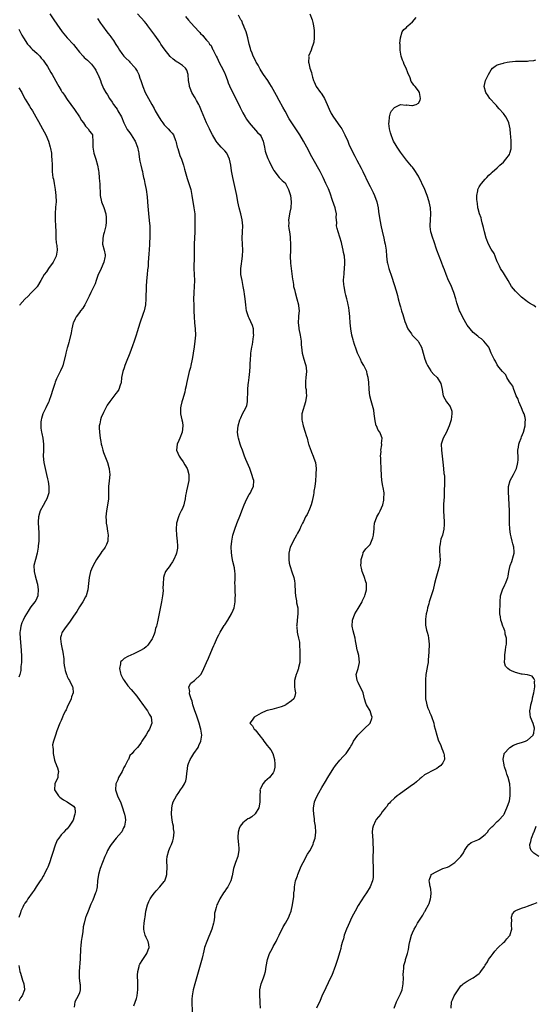
# Model space of a CAD drawing. Units: inches. Extents: x 2499000 to 2502000, y 1482000 to 1485000.
# Drawn here: x 2500519 to 2500690, y 1482432 to 1482757 of the extents above; entities that cross this region are included whole.
import ezdxf

# ---------------------------------------------------------------- set-up
doc = ezdxf.new("R2010")
doc.units = ezdxf.units.IN
doc.header["$MEASUREMENT"] = 0
doc.layers.add('LD24991482_10ft', color=110, linetype='Continuous')

msp = doc.modelspace()

# ---------------------------------------------------------------- linework, layer by layer
at = {"layer": 'LD24991482_10ft'}
for points, elevation in [([(2500529.23, 1482759), (2500530.55, 1482757), (2500531.51, 1482755.51), (2500533.29, 1482753), (2500534.97, 1482751), (2500537, 1482748.84), (2500537.85, 1482747.85), (2500539, 1482746.37), (2500540.2, 1482745), (2500540.58, 1482744.58), (2500541.65, 1482743.65), (2500543, 1482742.38), (2500544.02, 1482741), (2500544.37, 1482740.37), (2500545.1, 1482739), (2500545.19, 1482738.81), (2500545.93, 1482737), (2500546.18, 1482736.18), (2500547, 1482734.28), (2500547.72, 1482733), (2500548.23, 1482732.23), (2500548.9, 1482731), (2500549.78, 1482729.78), (2500550.24, 1482729), (2500551, 1482728.08), (2500551.46, 1482727.46), (2500551.74, 1482727), (2500552.85, 1482725), (2500553.65, 1482723), (2500554.7, 1482721), (2500554.82, 1482720.82), (2500555.68, 1482719.68), (2500556.14, 1482719), (2500557.24, 1482717.24), (2500557.36, 1482717), (2500558.17, 1482715), (2500558.53, 1482713.47), (2500558.63, 1482713), (2500558.64, 1482712.64), (2500558.89, 1482711), (2500558.89, 1482710.89), (2500559, 1482710.32), (2500559.27, 1482709), (2500559.6, 1482707.6), (2500559.78, 1482707), (2500559.96, 1482706.04), (2500560.2, 1482705), (2500560.36, 1482704.36), (2500560.63, 1482703), (2500561.07, 1482701), (2500561.36, 1482698.64), (2500561.44, 1482697), (2500561.54, 1482695.54), (2500561.68, 1482694.32), (2500561.92, 1482691.92), (2500562.15, 1482689.85), (2500562.21, 1482689), (2500562.21, 1482688.21), (2500562.3, 1482687), (2500562.3, 1482685.7), (2500562.16, 1482683), (2500562, 1482681), (2500561.94, 1482679.94), (2500561.78, 1482678.22), (2500561.74, 1482677), (2500561.65, 1482675.65), (2500561.53, 1482674.47), (2500561.36, 1482673), (2500561.16, 1482670.84), (2500561.05, 1482669), (2500560.91, 1482665), (2500560.79, 1482663), (2500560.4, 1482661), (2500560.08, 1482660.08), (2500558.95, 1482656.95), (2500558.02, 1482654.02), (2500557.75, 1482653), (2500557.13, 1482651), (2500556.58, 1482649.42), (2500555.64, 1482647), (2500555.47, 1482646.53), (2500554.64, 1482644.64), (2500553.98, 1482643), (2500553.76, 1482642.24), (2500553.31, 1482641), (2500552.94, 1482639), (2500552.77, 1482637.23), (2500552.7, 1482637), (2500552.46, 1482636.46), (2500551.97, 1482635), (2500551.57, 1482634.43), (2500551, 1482633.72), (2500550.72, 1482633.28), (2500549, 1482631.08), (2500548.15, 1482629.85), (2500547.77, 1482629), (2500547, 1482627.41), (2500546.2, 1482625.8), (2500545.94, 1482625), (2500545.72, 1482623.72), (2500545.55, 1482623), (2500545.55, 1482622.45), (2500545.61, 1482621), (2500545.88, 1482619), (2500546.08, 1482617.92), (2500546.21, 1482617), (2500546.35, 1482616.35), (2500546.72, 1482615), (2500547, 1482614.21), (2500548.24, 1482611), (2500548.73, 1482609.27), (2500548.79, 1482609), (2500548.78, 1482608.78), (2500549.03, 1482607), (2500548.86, 1482604.86), (2500548.63, 1482603), (2500548.57, 1482601.43), (2500548.6, 1482601), (2500548.59, 1482599), (2500548.43, 1482597.57), (2500547.9, 1482595), (2500547.74, 1482593), (2500547.78, 1482591.78), (2500547.86, 1482591), (2500548.04, 1482589.96), (2500548.26, 1482588.26), (2500548.48, 1482587), (2500548.38, 1482585.62), (2500548.35, 1482585), (2500547.89, 1482583.89), (2500547.48, 1482583), (2500547.27, 1482582.73), (2500547, 1482582.29), (2500546.45, 1482581.55), (2500546.09, 1482581), (2500544.69, 1482579), (2500544.06, 1482577.94), (2500543.54, 1482577), (2500543, 1482575.74), (2500542.71, 1482575), (2500542.2, 1482573), (2500541.99, 1482571), (2500541.82, 1482569), (2500541.21, 1482567), (2500541, 1482566.66), (2500540.17, 1482565), (2500539, 1482563.35), (2500538.14, 1482561.86), (2500537, 1482560.31), (2500536.19, 1482559), (2500535.75, 1482558.25), (2500535, 1482557.33), (2500534.08, 1482556.08), (2500533.32, 1482555), (2500533.22, 1482554.78), (2500533, 1482553.93), (2500532.77, 1482553.23), (2500532.72, 1482553), (2500532.78, 1482552.78), (2500533.02, 1482551), (2500533.36, 1482549.36), (2500533.42, 1482549), (2500533.6, 1482547.6), (2500533.72, 1482547), (2500533.84, 1482546.16), (2500533.91, 1482545), (2500534.01, 1482544.01), (2500534.18, 1482543), (2500534.34, 1482542.34), (2500534.74, 1482541), (2500534.81, 1482540.81), (2500535, 1482540.36), (2500535.44, 1482539.44), (2500535.72, 1482539), (2500536.75, 1482537), (2500536.79, 1482536.79), (2500536.89, 1482535), (2500536.37, 1482533.63), (2500536.23, 1482533), (2500535, 1482530.28), (2500534.59, 1482529.41), (2500534.38, 1482529), (2500533.8, 1482527.8), (2500533.43, 1482527), (2500533, 1482525.88), (2500532.51, 1482525), (2500531.58, 1482522.42), (2500531.13, 1482521), (2500531, 1482520.64), (2500530.47, 1482519), (2500530.16, 1482517.84), (2500530.22, 1482517), (2500530.36, 1482516.36), (2500530.33, 1482515), (2500530.65, 1482513.35), (2500530.78, 1482512.78), (2500531, 1482512.08), (2500531.3, 1482511.3), (2500531.47, 1482511), (2500531.79, 1482510.21), (2500532.13, 1482509), (2500531.91, 1482507.91), (2500531.83, 1482507), (2500530.92, 1482505), (2500530.81, 1482503), (2500531, 1482502.66), (2500532.07, 1482501), (2500532.53, 1482500.53), (2500533, 1482500.23), (2500533.7, 1482499.7), (2500534.95, 1482499), (2500537, 1482497.64), (2500537.49, 1482497), (2500537.63, 1482495.63), (2500537.53, 1482495), (2500537.4, 1482494.6), (2500536.99, 1482493), (2500535.65, 1482491), (2500535, 1482490.15), (2500534.37, 1482489.63), (2500533.86, 1482489), (2500533, 1482488.09), (2500532.18, 1482487), (2500531.64, 1482486.36), (2500531, 1482484.72), (2500530.07, 1482481.93), (2500529.79, 1482481), (2500529.1, 1482478.9), (2500528.54, 1482477.46), (2500528.34, 1482477), (2500527.62, 1482475.62), (2500527.32, 1482475), (2500527.21, 1482474.79), (2500527, 1482474.47), (2500526.47, 1482473.53), (2500526.09, 1482473), (2500524.74, 1482471), (2500524.08, 1482469.92), (2500523.36, 1482469), (2500521.99, 1482467), (2500521.61, 1482466.39), (2500521, 1482465.56), (2500520.8, 1482465.2), (2500520.66, 1482465), (2500520.31, 1482464.31), (2500519.68, 1482463), (2500519.54, 1482462.46), (2500519, 1482460.83)], 7780), ([(2500545, 1482757.43), (2500545.92, 1482755.92), (2500546.57, 1482755), (2500548.08, 1482753), (2500548.5, 1482752.5), (2500549, 1482751.81), (2500549.36, 1482751.36), (2500549.62, 1482751), (2500550.21, 1482750.21), (2500551, 1482748.85), (2500551.75, 1482747.75), (2500552.21, 1482747), (2500553, 1482745.89), (2500553.72, 1482745), (2500554.38, 1482744.38), (2500555.38, 1482743.38), (2500555.69, 1482743), (2500557.29, 1482741.29), (2500557.46, 1482741), (2500558.09, 1482740.09), (2500558.59, 1482739), (2500559, 1482737.74), (2500559.28, 1482737), (2500559.68, 1482735.68), (2500559.92, 1482735), (2500560.75, 1482733), (2500561.8, 1482731), (2500562.89, 1482729), (2500563.68, 1482727.68), (2500564.04, 1482727), (2500565, 1482725.36), (2500565.92, 1482723.92), (2500566.55, 1482723), (2500567, 1482722.38), (2500568.33, 1482721), (2500569, 1482720.28), (2500569.6, 1482719.6), (2500570.08, 1482719), (2500570.78, 1482717.22), (2500570.89, 1482717), (2500571, 1482716.53), (2500571.31, 1482715), (2500571.47, 1482714.53), (2500571.93, 1482713), (2500572.21, 1482712.21), (2500572.7, 1482711), (2500573.38, 1482709), (2500573.75, 1482707.75), (2500574.63, 1482704.63), (2500575.17, 1482703), (2500575.76, 1482701), (2500576.17, 1482699), (2500576.82, 1482695), (2500577.06, 1482693), (2500577.15, 1482691), (2500577.15, 1482689), (2500577.11, 1482687), (2500576.9, 1482683), (2500576.91, 1482681), (2500576.93, 1482679), (2500576.82, 1482675), (2500576.9, 1482673), (2500577, 1482671), (2500576.94, 1482669), (2500576.78, 1482667), (2500576.7, 1482664.7), (2500576.75, 1482663), (2500576.83, 1482661.17), (2500576.83, 1482660.83), (2500576.89, 1482659), (2500576.99, 1482656.99), (2500577.21, 1482655), (2500577.31, 1482653), (2500577.14, 1482651), (2500576.85, 1482649.15), (2500576.58, 1482647), (2500576.36, 1482645.64), (2500576.28, 1482645), (2500575.81, 1482643), (2500575.65, 1482642.35), (2500575.27, 1482641), (2500574.8, 1482639), (2500574.39, 1482637), (2500574.2, 1482636.2), (2500573.97, 1482635), (2500573.79, 1482634.21), (2500573, 1482631.58), (2500572.8, 1482631), (2500572.46, 1482629.54), (2500572.37, 1482629), (2500572.4, 1482628.4), (2500572.41, 1482627), (2500572.85, 1482625), (2500573, 1482624.23), (2500573.17, 1482623), (2500572.96, 1482621), (2500572.13, 1482619), (2500571.82, 1482618.18), (2500571.33, 1482617), (2500571.11, 1482615), (2500571.91, 1482613), (2500572.39, 1482612.39), (2500573.22, 1482611.22), (2500573.78, 1482610.22), (2500574.53, 1482609), (2500574.65, 1482608.65), (2500575.13, 1482607), (2500575.14, 1482606.86), (2500575.1, 1482605), (2500574.66, 1482603), (2500574.39, 1482601.61), (2500574.21, 1482601), (2500574.04, 1482600.04), (2500573.9, 1482599), (2500573.56, 1482597.56), (2500573.46, 1482597), (2500573, 1482595.84), (2500572.63, 1482595), (2500572.08, 1482593.92), (2500571.72, 1482593), (2500571.1, 1482590.9), (2500570.9, 1482589), (2500571.02, 1482586.98), (2500571.32, 1482585), (2500571.44, 1482583.44), (2500571.42, 1482583), (2500571.34, 1482582.66), (2500571.1, 1482581), (2500571, 1482580.72), (2500570.18, 1482579), (2500569.78, 1482578.22), (2500569, 1482577.06), (2500568.94, 1482577), (2500567.47, 1482575), (2500567.33, 1482574.67), (2500567, 1482573.77), (2500566.74, 1482573), (2500566.77, 1482572.77), (2500566.64, 1482571), (2500566.57, 1482569.43), (2500566.61, 1482569), (2500566.61, 1482568.61), (2500566.4, 1482567), (2500566.33, 1482566.33), (2500566.07, 1482565), (2500565.89, 1482563.89), (2500564.86, 1482559), (2500564.55, 1482557.45), (2500564.43, 1482557), (2500564.18, 1482556.18), (2500563.89, 1482555), (2500563.69, 1482554.31), (2500563.12, 1482553), (2500563, 1482552.76), (2500561.83, 1482551), (2500561.46, 1482550.54), (2500561, 1482550.15), (2500560.39, 1482549.61), (2500559, 1482548.8), (2500557, 1482547.89), (2500554.94, 1482547), (2500553.74, 1482546.26), (2500553, 1482545.56), (2500552.69, 1482545.31), (2500552.53, 1482545), (2500552.53, 1482544.53), (2500552.2, 1482543), (2500552.56, 1482541.44), (2500552.68, 1482541), (2500553, 1482540.34), (2500553.49, 1482539.49), (2500553.76, 1482539), (2500555, 1482537.25), (2500556.06, 1482536.06), (2500557.91, 1482533.91), (2500559, 1482532.45), (2500559.57, 1482531.57), (2500561, 1482529.63), (2500561.49, 1482529), (2500561.98, 1482527.98), (2500562.64, 1482527), (2500562.9, 1482525), (2500562.16, 1482523), (2500561.71, 1482522.29), (2500561, 1482521.07), (2500559.66, 1482519), (2500559.39, 1482518.61), (2500559, 1482517.99), (2500558.15, 1482517), (2500557, 1482515.73), (2500556.39, 1482515), (2500555.68, 1482514.32), (2500555.16, 1482513), (2500555, 1482512.8), (2500554.13, 1482511), (2500553.63, 1482510.37), (2500553.07, 1482509), (2500551.95, 1482507), (2500551.67, 1482506.33), (2500551.05, 1482505), (2500550.92, 1482503), (2500550.93, 1482502.93), (2500551.62, 1482501), (2500552.01, 1482500.01), (2500552.52, 1482499), (2500553.28, 1482497), (2500553.62, 1482495.62), (2500553.86, 1482495), (2500554.06, 1482493.94), (2500554.19, 1482493), (2500553.91, 1482491), (2500553.6, 1482490.4), (2500553, 1482489.13), (2500552.92, 1482489), (2500551.17, 1482487), (2500549.45, 1482485), (2500549, 1482484.29), (2500548.26, 1482483), (2500547.89, 1482482.11), (2500547.38, 1482481), (2500546.6, 1482479), (2500545.87, 1482477), (2500545.29, 1482475), (2500545.01, 1482473), (2500544.83, 1482471), (2500544.51, 1482469.49), (2500544.36, 1482469), (2500543.39, 1482466.61), (2500542.76, 1482465.24), (2500541.84, 1482463), (2500541.09, 1482461.09), (2500541, 1482460.82), (2500540.52, 1482459), (2500540.25, 1482457.75), (2500540.09, 1482456.09), (2500539.77, 1482454.23), (2500539.63, 1482453), (2500539.49, 1482451.49), (2500539.38, 1482450.62), (2500539.22, 1482447.22), (2500538.87, 1482443), (2500538.92, 1482441), (2500539.14, 1482439.14), (2500539.2, 1482438.8), (2500539.27, 1482437), (2500539, 1482436), (2500538.63, 1482435), (2500538, 1482434), (2500537.47, 1482433), (2500537.31, 1482431.31)], 7770), ([(2500557, 1482431.76), (2500557.87, 1482434.13), (2500558.04, 1482435), (2500558.13, 1482436.13), (2500558.27, 1482437), (2500558.25, 1482440.25), (2500558.19, 1482441), (2500558.18, 1482441.82), (2500558.28, 1482443), (2500558.71, 1482444.71), (2500558.77, 1482445), (2500559, 1482445.44), (2500559.93, 1482447), (2500561, 1482448.62), (2500561.28, 1482449), (2500561.75, 1482450.25), (2500562.05, 1482451), (2500561.97, 1482451.97), (2500561.71, 1482453), (2500561, 1482454.29), (2500560.7, 1482455), (2500560.38, 1482456.38), (2500560.22, 1482457), (2500560.3, 1482457.7), (2500560.35, 1482459), (2500560.57, 1482460.57), (2500560.66, 1482461), (2500560.96, 1482463), (2500561.48, 1482465), (2500561.89, 1482466.11), (2500562.4, 1482467), (2500563, 1482468), (2500563.81, 1482469), (2500564.31, 1482469.69), (2500565.58, 1482471), (2500567, 1482472.69), (2500567.2, 1482473), (2500567.68, 1482474.32), (2500567.88, 1482475), (2500567.85, 1482475.85), (2500567.96, 1482477), (2500567.97, 1482478.03), (2500567.86, 1482479), (2500567.88, 1482479.88), (2500567.99, 1482481), (2500568.55, 1482483), (2500569, 1482484.08), (2500569.41, 1482485), (2500569.81, 1482486.19), (2500570.12, 1482487), (2500570.31, 1482489), (2500570.11, 1482490.11), (2500570.02, 1482491), (2500569.82, 1482491.82), (2500569.61, 1482493), (2500569.39, 1482495), (2500569.5, 1482497), (2500569.77, 1482498.23), (2500570.01, 1482499), (2500571.04, 1482501), (2500571.86, 1482502.14), (2500572.38, 1482503), (2500573, 1482503.84), (2500573.67, 1482505), (2500574.09, 1482505.91), (2500574.36, 1482507), (2500574.51, 1482508.51), (2500574.59, 1482509), (2500574.79, 1482511), (2500575, 1482511.66), (2500575.52, 1482513), (2500576.15, 1482513.85), (2500576.82, 1482515), (2500578.16, 1482517), (2500578.43, 1482517.57), (2500579.04, 1482519.04), (2500579.39, 1482521), (2500579.11, 1482523), (2500579, 1482523.33), (2500578.52, 1482525), (2500577.66, 1482527.66), (2500577.16, 1482529), (2500576.5, 1482531), (2500576.24, 1482532.24), (2500575.9, 1482533), (2500575.34, 1482534.66), (2500575.32, 1482535), (2500575.43, 1482535.43), (2500575.14, 1482537), (2500575.84, 1482538.16), (2500577, 1482539.1), (2500579, 1482540.94), (2500579.04, 1482541), (2500579.75, 1482542.25), (2500580.08, 1482543), (2500581, 1482544.99), (2500581.61, 1482546.39), (2500581.85, 1482547), (2500582.71, 1482549), (2500583, 1482549.63), (2500583.41, 1482550.59), (2500583.56, 1482551), (2500584.62, 1482553.38), (2500585, 1482554.07), (2500585.46, 1482555), (2500586.8, 1482557.2), (2500587, 1482557.45), (2500588.04, 1482559), (2500589.23, 1482561), (2500589.8, 1482562.2), (2500590.07, 1482563), (2500590.29, 1482564.29), (2500590.48, 1482565), (2500590.45, 1482566.45), (2500590.5, 1482567), (2500590.4, 1482568.4), (2500590.38, 1482570.38), (2500590.35, 1482571), (2500590.42, 1482572.42), (2500590.38, 1482573), (2500590.38, 1482574.38), (2500590.29, 1482575), (2500590.18, 1482576.18), (2500589.7, 1482578.3), (2500589.46, 1482579.46), (2500589.21, 1482581.21), (2500589.15, 1482583.15), (2500589.3, 1482585), (2500589.69, 1482587), (2500590.03, 1482588.03), (2500590.32, 1482589), (2500591, 1482590.82), (2500592.21, 1482593.79), (2500592.62, 1482595), (2500593.4, 1482597), (2500594.32, 1482599), (2500595, 1482600.36), (2500595.45, 1482601), (2500595.94, 1482602.06), (2500596.5, 1482603), (2500596.56, 1482605), (2500596.4, 1482605.6), (2500595.95, 1482607), (2500595.66, 1482607.66), (2500595.23, 1482609), (2500594.37, 1482611), (2500593.9, 1482611.9), (2500593.55, 1482613), (2500592.83, 1482615), (2500592.31, 1482616.31), (2500592.09, 1482617), (2500591.51, 1482619), (2500591.47, 1482619.47), (2500591.24, 1482621), (2500591.4, 1482623), (2500591.97, 1482625), (2500592.29, 1482625.71), (2500592.9, 1482627), (2500593.99, 1482629), (2500594.23, 1482629.77), (2500594.55, 1482631), (2500594.55, 1482632.55), (2500594.59, 1482633.41), (2500594.56, 1482635), (2500594.72, 1482636.72), (2500594.8, 1482637.2), (2500595.04, 1482638.96), (2500595.24, 1482641), (2500595.38, 1482642.62), (2500595.36, 1482643.36), (2500595.49, 1482645), (2500595.64, 1482646.36), (2500595.65, 1482647), (2500595.7, 1482647.7), (2500595.93, 1482649), (2500596.16, 1482649.84), (2500596.47, 1482652.47), (2500596.56, 1482653), (2500596.5, 1482653.5), (2500596.44, 1482655), (2500596.15, 1482656.15), (2500595, 1482658.59), (2500594.78, 1482659), (2500594.35, 1482660.35), (2500594.17, 1482661), (2500594.09, 1482661.91), (2500593.94, 1482663), (2500593.75, 1482665), (2500593.53, 1482666.47), (2500593.41, 1482667.41), (2500593.1, 1482669), (2500592.69, 1482671), (2500592.35, 1482673), (2500592.31, 1482675), (2500592.51, 1482676.51), (2500592.59, 1482677.41), (2500592.85, 1482679), (2500592.96, 1482681), (2500592.77, 1482685), (2500592.82, 1482687), (2500592.91, 1482689), (2500592.75, 1482691), (2500592.27, 1482693), (2500591.74, 1482695), (2500591.31, 1482697), (2500590.96, 1482699), (2500590.56, 1482701), (2500589.67, 1482705), (2500589.21, 1482707.21), (2500588.97, 1482709.03), (2500588.6, 1482711), (2500587.64, 1482713), (2500587, 1482713.78), (2500585.83, 1482715), (2500584.5, 1482716.5), (2500584.12, 1482717), (2500582.9, 1482719), (2500582.28, 1482720.28), (2500581.92, 1482721), (2500581.02, 1482723.02), (2500579.36, 1482727), (2500578.62, 1482728.62), (2500578.43, 1482729), (2500577.66, 1482730.34), (2500577.31, 1482731), (2500577.22, 1482731.22), (2500577, 1482731.57), (2500576.48, 1482732.48), (2500576.14, 1482733), (2500575.55, 1482734.45), (2500575.34, 1482735), (2500575.31, 1482735.3), (2500575.04, 1482737), (2500574.93, 1482739), (2500574.43, 1482740.43), (2500574.04, 1482741), (2500573, 1482741.9), (2500571.36, 1482743), (2500571.11, 1482743.11), (2500571, 1482743.19), (2500569.99, 1482743.99), (2500569, 1482744.89), (2500567, 1482747.41), (2500565.93, 1482749), (2500565.57, 1482749.57), (2500563.96, 1482751.95), (2500561.59, 1482755), (2500561.34, 1482755.34), (2500561, 1482755.75), (2500560.46, 1482756.46), (2500558.22, 1482759)], 7760), ([(2500574.03, 1482758.03), (2500575, 1482756.82), (2500575.92, 1482755.92), (2500577, 1482754.68), (2500578.59, 1482753), (2500578.8, 1482752.8), (2500579, 1482752.53), (2500579.79, 1482751.79), (2500580.35, 1482751), (2500581, 1482750.27), (2500581.66, 1482749.66), (2500581.98, 1482749), (2500582.5, 1482748.5), (2500583, 1482747.31), (2500583.12, 1482747.12), (2500583.24, 1482746.76), (2500584.11, 1482745), (2500584.46, 1482744.46), (2500585.14, 1482742.86), (2500586.47, 1482740.47), (2500587, 1482739.24), (2500587.08, 1482739.08), (2500587.91, 1482737), (2500588.15, 1482736.15), (2500589, 1482734.22), (2500590.64, 1482731), (2500590.75, 1482730.75), (2500591.62, 1482729), (2500592.05, 1482728.05), (2500593, 1482726.28), (2500593.71, 1482725), (2500594.2, 1482724.2), (2500595.02, 1482723.02), (2500597.81, 1482719.81), (2500598.69, 1482719), (2500599, 1482718.47), (2500599.71, 1482717), (2500599.93, 1482715.93), (2500600.1, 1482715), (2500600.39, 1482713.61), (2500600.55, 1482713), (2500600.68, 1482712.68), (2500601.21, 1482711.21), (2500601.31, 1482711), (2500601.66, 1482710.34), (2500602.54, 1482708.54), (2500603, 1482707.67), (2500603.25, 1482707.25), (2500605, 1482704.92), (2500605.97, 1482703.97), (2500607, 1482703.12), (2500607.09, 1482703), (2500608.09, 1482701), (2500608.31, 1482700.31), (2500608.68, 1482699), (2500608.94, 1482696.94), (2500608.77, 1482695), (2500608.45, 1482693.55), (2500608.39, 1482693), (2500608.26, 1482692.26), (2500608.08, 1482691), (2500608.12, 1482689.88), (2500608.07, 1482689), (2500608.14, 1482688.14), (2500608.35, 1482687), (2500608.59, 1482685.41), (2500608.62, 1482685), (2500608.71, 1482683), (2500608.66, 1482681.34), (2500608.68, 1482680.68), (2500608.63, 1482679), (2500608.71, 1482676.71), (2500608.9, 1482675), (2500609.41, 1482671.41), (2500609.44, 1482671), (2500609.69, 1482669.69), (2500609.73, 1482669), (2500610.03, 1482668.03), (2500610.21, 1482667), (2500610.81, 1482665), (2500611.3, 1482663), (2500611.37, 1482662.63), (2500611.51, 1482661), (2500611.36, 1482659.36), (2500611.37, 1482659), (2500611.23, 1482657), (2500611.43, 1482655.43), (2500611.46, 1482655), (2500611.89, 1482653), (2500612.2, 1482651), (2500612.26, 1482649.74), (2500612.32, 1482649), (2500612.52, 1482647), (2500613.11, 1482645), (2500613.6, 1482643.6), (2500613.79, 1482643), (2500613.83, 1482642.17), (2500613.96, 1482641), (2500613.75, 1482639), (2500613.63, 1482637.63), (2500613.68, 1482635.68), (2500613.83, 1482635), (2500613.92, 1482634.08), (2500613.95, 1482633), (2500613.76, 1482631.76), (2500613.62, 1482631), (2500612.5, 1482627), (2500612.41, 1482625.59), (2500612.4, 1482625), (2500612.54, 1482624.54), (2500612.88, 1482623), (2500613.59, 1482621), (2500613.86, 1482619.86), (2500614.16, 1482619), (2500614.59, 1482617.41), (2500614.68, 1482617), (2500614.78, 1482616.78), (2500615.3, 1482615.3), (2500615.38, 1482615), (2500615.64, 1482614.36), (2500616.23, 1482613), (2500616.44, 1482612.44), (2500616.94, 1482611), (2500617.19, 1482609), (2500617.09, 1482607.09), (2500617.06, 1482606.94), (2500616.93, 1482604.93), (2500616.73, 1482603), (2500616.45, 1482601.55), (2500616.39, 1482601), (2500616.27, 1482600.27), (2500615.82, 1482598.18), (2500615.5, 1482597), (2500615, 1482595.58), (2500614.23, 1482593.77), (2500613.69, 1482593), (2500613, 1482591.55), (2500612.69, 1482591), (2500612.17, 1482589.83), (2500611.78, 1482589), (2500611, 1482587.6), (2500610.7, 1482587), (2500609.56, 1482585), (2500609, 1482583.81), (2500608.63, 1482583), (2500608.15, 1482581), (2500608.15, 1482580.15), (2500608.1, 1482579), (2500608.29, 1482577.71), (2500608.43, 1482577), (2500608.6, 1482576.6), (2500609.09, 1482574.91), (2500609.75, 1482573), (2500609.97, 1482571.97), (2500610.12, 1482571), (2500610.15, 1482570.15), (2500610.21, 1482569), (2500610.22, 1482568.22), (2500610.31, 1482567), (2500610.63, 1482565.37), (2500610.72, 1482564.72), (2500611.07, 1482563), (2500611.14, 1482561), (2500610.9, 1482559), (2500610.74, 1482557.26), (2500610.73, 1482557), (2500610.76, 1482556.76), (2500610.88, 1482555), (2500611, 1482554.4), (2500611.35, 1482553), (2500611.66, 1482551.66), (2500611.68, 1482551), (2500611.63, 1482550.37), (2500611.76, 1482549), (2500611.83, 1482547.83), (2500611.74, 1482545), (2500611.38, 1482543.38), (2500611.32, 1482543), (2500611.26, 1482542.74), (2500611, 1482542.1), (2500610.71, 1482541.29), (2500610.55, 1482541), (2500610.31, 1482540.31), (2500609.98, 1482539), (2500610.07, 1482537.93), (2500610.02, 1482537), (2500610.08, 1482536.08), (2500610.34, 1482535), (2500610.13, 1482533.87), (2500609.79, 1482533), (2500609, 1482532.31), (2500607.13, 1482531), (2500607.04, 1482530.96), (2500605.62, 1482530.38), (2500604.08, 1482529.92), (2500602.49, 1482529.51), (2500601, 1482529.1), (2500600.7, 1482529), (2500599, 1482528.26), (2500596.73, 1482527), (2500596, 1482526), (2500595.31, 1482525), (2500596.13, 1482524.13), (2500596.71, 1482523), (2500597, 1482522.75), (2500598.68, 1482520.68), (2500599, 1482520.23), (2500599.54, 1482519.54), (2500599.92, 1482519), (2500601, 1482517.63), (2500601.58, 1482517), (2500602.19, 1482516.19), (2500602.91, 1482515), (2500603.43, 1482513), (2500603.49, 1482511.49), (2500603.52, 1482511), (2500603.5, 1482510.5), (2500603.2, 1482509), (2500603, 1482508.63), (2500601.75, 1482507), (2500600.23, 1482505.77), (2500599.62, 1482505), (2500599, 1482503.77), (2500598.63, 1482503), (2500598.64, 1482502.64), (2500598.53, 1482501), (2500598.53, 1482500.53), (2500598.61, 1482499), (2500598.41, 1482497.59), (2500598.23, 1482497), (2500597, 1482495.05), (2500595.89, 1482494.11), (2500595, 1482493.57), (2500594.64, 1482493.36), (2500594.09, 1482493), (2500593, 1482492.12), (2500592.13, 1482491), (2500591.77, 1482490.23), (2500591.4, 1482489), (2500591.32, 1482487.32), (2500591.3, 1482487), (2500591.55, 1482485), (2500591.64, 1482483.64), (2500591.66, 1482483), (2500591.53, 1482482.47), (2500591.27, 1482481), (2500590.56, 1482479), (2500589.92, 1482477), (2500589.41, 1482474.59), (2500589.02, 1482473), (2500588.01, 1482471), (2500587.6, 1482470.4), (2500587, 1482469.6), (2500586.57, 1482469), (2500585.32, 1482467), (2500584.6, 1482465.4), (2500584.38, 1482465), (2500584.17, 1482464.17), (2500583.81, 1482463), (2500583.65, 1482462.35), (2500583.57, 1482461), (2500583.4, 1482459.4), (2500583.31, 1482459), (2500582.78, 1482457), (2500581.06, 1482453), (2500580.36, 1482451), (2500580.1, 1482449.9), (2500579.5, 1482447.5), (2500579.32, 1482446.68), (2500578.88, 1482445.12), (2500577.09, 1482439), (2500576.55, 1482437), (2500576.18, 1482435), (2500576.12, 1482433.88), (2500576.09, 1482433), (2500576.28, 1482429.72)], 7750), ([(2500598.84, 1482431), (2500598.73, 1482432.73), (2500598.71, 1482433), (2500598.65, 1482433.35), (2500598.55, 1482435), (2500598.63, 1482436.63), (2500598.55, 1482437), (2500599, 1482439), (2500599.81, 1482441), (2500600.1, 1482441.9), (2500600.43, 1482443), (2500600.67, 1482444.67), (2500601.11, 1482447), (2500601.81, 1482449), (2500602.22, 1482449.78), (2500602.83, 1482451), (2500603, 1482451.28), (2500603.94, 1482453), (2500604.33, 1482453.67), (2500605, 1482455.02), (2500606.25, 1482457.75), (2500607.02, 1482459), (2500608.15, 1482461), (2500608.38, 1482461.62), (2500608.96, 1482463), (2500609.41, 1482465), (2500609.55, 1482466.45), (2500609.68, 1482467), (2500609.8, 1482467.8), (2500609.83, 1482469), (2500609.97, 1482469.97), (2500609.98, 1482471), (2500610.28, 1482472.28), (2500610.37, 1482473), (2500610.52, 1482473.48), (2500611, 1482474.58), (2500611.14, 1482475), (2500612.25, 1482477.75), (2500612.84, 1482479), (2500614.29, 1482481.71), (2500615.11, 1482482.89), (2500616.19, 1482485), (2500616.34, 1482485.66), (2500616.88, 1482487), (2500617.12, 1482489), (2500616.96, 1482491), (2500616.67, 1482492.67), (2500616.62, 1482493), (2500616.61, 1482493.39), (2500616.4, 1482495), (2500616.34, 1482496.34), (2500616.35, 1482497), (2500616.46, 1482497.54), (2500616.68, 1482499), (2500617, 1482499.84), (2500617.51, 1482501), (2500618.06, 1482501.94), (2500619, 1482503.7), (2500620.26, 1482505.74), (2500621, 1482507), (2500623, 1482510.26), (2500623.31, 1482510.69), (2500623.55, 1482511), (2500625, 1482512.81), (2500626.04, 1482513.96), (2500627.04, 1482514.96), (2500628.36, 1482517), (2500628.66, 1482517.34), (2500629, 1482517.88), (2500629.55, 1482519), (2500630.96, 1482521), (2500631.95, 1482522.05), (2500633, 1482523.11), (2500635.01, 1482525), (2500635.51, 1482526.49), (2500635.66, 1482527), (2500635.49, 1482527.49), (2500635, 1482529), (2500633.83, 1482531), (2500633.55, 1482531.55), (2500633.09, 1482533), (2500632.67, 1482535), (2500632.16, 1482536.16), (2500631.76, 1482537), (2500631, 1482538.42), (2500630.67, 1482539), (2500630.52, 1482540.52), (2500630.43, 1482541), (2500631.08, 1482543), (2500631.52, 1482545), (2500631.24, 1482547.24), (2500630.82, 1482548.82), (2500630.76, 1482549), (2500630.5, 1482550.5), (2500630.37, 1482551), (2500630.16, 1482552.16), (2500630.02, 1482553), (2500629.74, 1482554.26), (2500629.39, 1482555.39), (2500629.12, 1482557), (2500629.21, 1482559), (2500629.96, 1482561), (2500631, 1482562.82), (2500632.32, 1482565), (2500632.53, 1482565.47), (2500633.25, 1482567), (2500633.37, 1482567.37), (2500633.83, 1482569), (2500633.75, 1482570.25), (2500633.77, 1482571), (2500633.62, 1482571.62), (2500633, 1482573.34), (2500632.34, 1482575), (2500632.15, 1482576.15), (2500631.97, 1482577), (2500631.99, 1482578.01), (2500632.07, 1482579), (2500632.57, 1482580.57), (2500632.66, 1482581), (2500632.74, 1482581.26), (2500633, 1482581.67), (2500633.56, 1482582.44), (2500634.08, 1482583), (2500635, 1482583.94), (2500635.91, 1482586.09), (2500636.07, 1482587), (2500636.19, 1482588.19), (2500636.31, 1482589), (2500636.34, 1482589.66), (2500636.47, 1482591), (2500637.2, 1482593), (2500637.84, 1482594.16), (2500638.33, 1482595), (2500639.15, 1482597), (2500639.47, 1482598.53), (2500639.56, 1482599), (2500639.59, 1482601), (2500639.3, 1482602.7), (2500639.19, 1482603.19), (2500638.86, 1482605), (2500638.72, 1482606.72), (2500638.66, 1482609), (2500638.62, 1482609.38), (2500638.56, 1482611), (2500638.55, 1482612.55), (2500638.47, 1482613), (2500638.61, 1482614.61), (2500638.56, 1482615), (2500638.83, 1482616.83), (2500638.82, 1482617), (2500638.79, 1482617.21), (2500638.93, 1482619), (2500638.47, 1482620.47), (2500638.2, 1482621), (2500637.62, 1482621.62), (2500637.07, 1482623), (2500637.04, 1482623.04), (2500636.65, 1482624.65), (2500636.38, 1482627), (2500636.22, 1482628.21), (2500636.03, 1482629), (2500635.34, 1482631.34), (2500634.95, 1482632.95), (2500634.72, 1482635), (2500634.54, 1482637.46), (2500634.38, 1482639), (2500634.07, 1482640.07), (2500633.91, 1482641), (2500632.94, 1482643), (2500632.19, 1482644.19), (2500631.79, 1482645), (2500630.84, 1482647), (2500630.35, 1482648.35), (2500629.86, 1482649.86), (2500629.55, 1482651), (2500629.41, 1482651.41), (2500629, 1482653), (2500628.62, 1482655), (2500628.42, 1482657), (2500628.29, 1482659), (2500628.19, 1482660.19), (2500628.1, 1482661), (2500627.92, 1482662.08), (2500627.78, 1482663), (2500627.65, 1482663.65), (2500627.32, 1482665), (2500627, 1482666.16), (2500626.79, 1482667), (2500626.5, 1482668.5), (2500626.37, 1482669), (2500626.28, 1482669.72), (2500626.22, 1482671), (2500626.34, 1482672.34), (2500626.37, 1482673), (2500626.44, 1482673.56), (2500626.58, 1482675), (2500626.6, 1482676.6), (2500626.63, 1482677), (2500626.62, 1482677.38), (2500626.48, 1482679), (2500626.24, 1482680.25), (2500626.14, 1482681), (2500625.67, 1482683), (2500625.56, 1482683.56), (2500625, 1482685.31), (2500624.41, 1482687), (2500624.13, 1482688.13), (2500623.94, 1482689), (2500624.01, 1482689.99), (2500623.93, 1482691), (2500623.81, 1482691.81), (2500623.89, 1482693), (2500623.61, 1482694.39), (2500623.42, 1482695), (2500622.6, 1482697.4), (2500621.85, 1482699.85), (2500621.24, 1482701.24), (2500621, 1482701.71), (2500620.42, 1482703), (2500619.48, 1482705), (2500618.46, 1482707), (2500616.16, 1482711), (2500615.75, 1482711.75), (2500614.1, 1482715), (2500613.02, 1482717), (2500611.78, 1482719), (2500609.14, 1482723), (2500608.31, 1482724.31), (2500606.89, 1482726.89), (2500606.21, 1482728.21), (2500605, 1482730.4), (2500604.03, 1482732.03), (2500603.5, 1482733), (2500603, 1482733.97), (2500602.44, 1482735), (2500601.9, 1482735.9), (2500601.21, 1482737), (2500599.79, 1482739), (2500599, 1482740.2), (2500598.7, 1482740.7), (2500598, 1482742), (2500597.41, 1482743), (2500597.27, 1482743.27), (2500597, 1482743.74), (2500596.39, 1482745), (2500596, 1482746), (2500595.64, 1482747), (2500595.54, 1482747.54), (2500595.08, 1482749), (2500594.63, 1482751), (2500594.31, 1482752.31), (2500594.08, 1482753), (2500593.44, 1482754.56), (2500593.21, 1482755.21), (2500593, 1482755.6), (2500592.61, 1482756.61), (2500592.34, 1482757), (2500591.53, 1482758.47)], 7740), ([(2500615.14, 1482759), (2500615.89, 1482757), (2500616.06, 1482756.06), (2500616.33, 1482755), (2500616.54, 1482753.46), (2500616.55, 1482753), (2500616.48, 1482752.48), (2500616.52, 1482751), (2500616.37, 1482749.63), (2500616.2, 1482749), (2500615.72, 1482747.72), (2500615.49, 1482747), (2500614.75, 1482745.25), (2500614.69, 1482745), (2500614.73, 1482744.73), (2500614.6, 1482743), (2500614.72, 1482742.72), (2500615.06, 1482741), (2500615.6, 1482739.6), (2500615.7, 1482739), (2500615.97, 1482738.03), (2500616.34, 1482737), (2500616.56, 1482736.56), (2500617.23, 1482735), (2500618.6, 1482733), (2500618.78, 1482732.78), (2500619.59, 1482731.59), (2500619.91, 1482731), (2500620.84, 1482729), (2500621.46, 1482727.46), (2500622.13, 1482726.13), (2500622.91, 1482724.91), (2500625, 1482721.93), (2500625.6, 1482721), (2500626.1, 1482720.1), (2500626.69, 1482719), (2500627.6, 1482717), (2500628.01, 1482716.01), (2500629, 1482713.93), (2500629.96, 1482711.96), (2500630.64, 1482710.64), (2500632.02, 1482708.02), (2500632.58, 1482707), (2500634.51, 1482703), (2500635, 1482702.04), (2500636.01, 1482700.01), (2500636.46, 1482699), (2500637.19, 1482697), (2500637.64, 1482695), (2500637.79, 1482693.79), (2500638.19, 1482691), (2500638.68, 1482688.68), (2500639, 1482687.25), (2500639.54, 1482685), (2500639.78, 1482683.78), (2500639.95, 1482683), (2500640.25, 1482681), (2500640.41, 1482679), (2500640.66, 1482677), (2500640.72, 1482676.72), (2500641.2, 1482675), (2500642.15, 1482672.15), (2500643.58, 1482667.58), (2500643.98, 1482666.02), (2500644.27, 1482665), (2500644.79, 1482663), (2500645, 1482662.27), (2500645.37, 1482661), (2500645.76, 1482659.76), (2500646.5, 1482657.5), (2500646.74, 1482656.74), (2500647.3, 1482655.3), (2500647.48, 1482655), (2500648.62, 1482653.38), (2500648.92, 1482652.92), (2500650.87, 1482651), (2500651, 1482650.81), (2500651.93, 1482649), (2500652.2, 1482648.2), (2500652.52, 1482647), (2500653.11, 1482645), (2500653.63, 1482643.63), (2500653.9, 1482643), (2500655, 1482641.22), (2500655.16, 1482641), (2500656.03, 1482640.03), (2500657, 1482639.11), (2500657.1, 1482639), (2500658.33, 1482637), (2500658.79, 1482635), (2500659, 1482633.54), (2500659.1, 1482633), (2500660.26, 1482631), (2500661.41, 1482629.41), (2500661.94, 1482627.94), (2500662, 1482627), (2500661.84, 1482626.16), (2500661.77, 1482625), (2500661.13, 1482623), (2500660.49, 1482621.51), (2500660.17, 1482621), (2500659.08, 1482619), (2500658.47, 1482617), (2500658.56, 1482615), (2500658.83, 1482613), (2500659.02, 1482611.02), (2500659.24, 1482609), (2500659.38, 1482607.38), (2500659.47, 1482607), (2500659.51, 1482606.49), (2500659.55, 1482605), (2500659.57, 1482603.57), (2500659.54, 1482603), (2500659.48, 1482602.52), (2500659.49, 1482601), (2500659.42, 1482599.42), (2500659.33, 1482598.67), (2500659.27, 1482597), (2500659.26, 1482595), (2500659.4, 1482591.4), (2500659.44, 1482591), (2500659.45, 1482590.55), (2500659.36, 1482589), (2500658.87, 1482587), (2500658.37, 1482585.63), (2500658.21, 1482585), (2500658.13, 1482584.13), (2500657.93, 1482583), (2500657.92, 1482582.08), (2500658.04, 1482580.04), (2500658.07, 1482579), (2500657.88, 1482577), (2500657.38, 1482575), (2500656.69, 1482572.69), (2500656.26, 1482571), (2500655.78, 1482569), (2500655.18, 1482567), (2500654.53, 1482565), (2500654.36, 1482564.36), (2500653.98, 1482563), (2500653.81, 1482562.19), (2500653.54, 1482561), (2500653.31, 1482559.31), (2500653.29, 1482559), (2500653.33, 1482557.33), (2500653.63, 1482555.63), (2500653.83, 1482555), (2500654.13, 1482553.87), (2500654.31, 1482553), (2500654.49, 1482551), (2500654.49, 1482550.49), (2500654.4, 1482549), (2500654.39, 1482548.39), (2500654.17, 1482545.83), (2500654.11, 1482545), (2500653.95, 1482543.95), (2500653.55, 1482541.55), (2500653.41, 1482541), (2500653.31, 1482539.31), (2500653.25, 1482539), (2500653.24, 1482538.76), (2500653.25, 1482537), (2500653.23, 1482535.23), (2500653.28, 1482533), (2500653.6, 1482531.6), (2500653.67, 1482531), (2500654.03, 1482529.97), (2500654.44, 1482529), (2500654.62, 1482528.62), (2500655, 1482527.71), (2500655.22, 1482527.22), (2500655.99, 1482525), (2500656.13, 1482524.13), (2500656.46, 1482523), (2500656.98, 1482520.98), (2500657.51, 1482519.51), (2500658.39, 1482517.61), (2500658.61, 1482517), (2500658.64, 1482516.64), (2500659, 1482515.85), (2500659.21, 1482515.21), (2500659.34, 1482515), (2500659.44, 1482514.56), (2500659.5, 1482513), (2500659, 1482511.85), (2500658.39, 1482511), (2500657.57, 1482510.43), (2500657, 1482509.98), (2500656.32, 1482509.68), (2500653, 1482507.95), (2500651.91, 1482507), (2500651.4, 1482506.6), (2500650.36, 1482505.64), (2500649.51, 1482505), (2500649, 1482504.59), (2500645, 1482501.79), (2500644.56, 1482501.44), (2500643.94, 1482501), (2500643, 1482500.27), (2500641.73, 1482499), (2500641.42, 1482498.58), (2500641, 1482498.23), (2500640.49, 1482497.51), (2500640.05, 1482497), (2500639, 1482495.71), (2500638.49, 1482495), (2500637, 1482493.19), (2500636.77, 1482492.77), (2500635.95, 1482491), (2500635.81, 1482490.19), (2500635.67, 1482489), (2500635.83, 1482487.83), (2500635.84, 1482486.16), (2500635.94, 1482485), (2500635.95, 1482483.95), (2500635.9, 1482479.9), (2500635.91, 1482479), (2500635.96, 1482478.04), (2500635.97, 1482477), (2500635.95, 1482475.95), (2500636.02, 1482475), (2500635.99, 1482474.01), (2500635.82, 1482473), (2500635.06, 1482471), (2500633.79, 1482469), (2500633, 1482467.88), (2500631, 1482464.8), (2500630.01, 1482463), (2500628.97, 1482461.03), (2500627.75, 1482458.25), (2500627.23, 1482457), (2500626.47, 1482455), (2500626.15, 1482453.85), (2500625.88, 1482453), (2500625.47, 1482451.47), (2500625.31, 1482450.69), (2500625, 1482449.58), (2500624.21, 1482447), (2500623.57, 1482445), (2500622.3, 1482441.7), (2500621.95, 1482441), (2500620.36, 1482437.64), (2500619.05, 1482434.95), (2500618.46, 1482433.54), (2500617.32, 1482431)], 7730), ([(2500642.88, 1482431), (2500643.66, 1482433), (2500644.1, 1482433.9), (2500644.7, 1482435), (2500645, 1482435.66), (2500645.53, 1482437), (2500645.93, 1482439), (2500645.99, 1482441), (2500645.96, 1482442.04), (2500645.97, 1482443), (2500646.15, 1482444.15), (2500646.18, 1482445), (2500646.67, 1482446.67), (2500646.73, 1482447), (2500647.37, 1482449), (2500647.67, 1482450.33), (2500647.94, 1482451.94), (2500648.14, 1482453), (2500648.68, 1482455), (2500649, 1482455.79), (2500649.57, 1482457), (2500650.11, 1482457.89), (2500650.69, 1482459), (2500651.93, 1482461), (2500652.37, 1482461.63), (2500653, 1482462.79), (2500653.14, 1482463), (2500653.29, 1482463.29), (2500654.28, 1482465), (2500654.48, 1482465.52), (2500654.95, 1482467), (2500655, 1482467.56), (2500655.19, 1482469), (2500655, 1482470.05), (2500654.88, 1482470.88), (2500654.84, 1482471), (2500654.57, 1482472.57), (2500654.46, 1482473), (2500654.56, 1482473.44), (2500655, 1482474.6), (2500655.12, 1482474.88), (2500655.19, 1482475), (2500657, 1482476.03), (2500658.98, 1482477), (2500660.52, 1482477.48), (2500661, 1482477.74), (2500663.02, 1482478.98), (2500665, 1482480.98), (2500665.81, 1482482.19), (2500666.16, 1482483), (2500667, 1482484.31), (2500667.62, 1482485), (2500668.4, 1482485.6), (2500670.51, 1482486.51), (2500671, 1482486.74), (2500671.41, 1482487), (2500673, 1482488.24), (2500673.74, 1482489), (2500674.2, 1482489.8), (2500675, 1482490.57), (2500675.19, 1482490.81), (2500675.48, 1482491), (2500677, 1482492.54), (2500677.54, 1482493), (2500679, 1482494.62), (2500679.14, 1482494.86), (2500679.23, 1482495), (2500679.49, 1482495.49), (2500680.19, 1482497), (2500680.36, 1482497.64), (2500680.94, 1482499), (2500681, 1482499.34), (2500681.21, 1482501), (2500681.25, 1482502.75), (2500681.28, 1482503), (2500681.24, 1482503.24), (2500681.13, 1482505), (2500680.63, 1482507), (2500680.12, 1482508.12), (2500679.93, 1482509), (2500679.41, 1482510.59), (2500679.26, 1482511), (2500679.24, 1482511.24), (2500678.88, 1482513), (2500678.89, 1482513.11), (2500679.21, 1482514.79), (2500679.31, 1482515), (2500681, 1482516.88), (2500681.17, 1482517), (2500682.32, 1482517.68), (2500683.77, 1482518.23), (2500685, 1482518.57), (2500686.3, 1482519), (2500687, 1482519.36), (2500688.79, 1482521), (2500688.83, 1482521.17), (2500689, 1482521.72), (2500689.21, 1482522.79), (2500689.3, 1482523), (2500689.3, 1482523.3), (2500688.88, 1482524.88), (2500687.96, 1482527), (2500687.83, 1482527.83), (2500687.73, 1482529), (2500687.96, 1482530.04), (2500688.11, 1482531), (2500688.47, 1482532.47), (2500688.59, 1482533), (2500688.62, 1482533.38), (2500689.01, 1482535.01), (2500689.33, 1482537), (2500689.29, 1482538.71), (2500689.33, 1482539), (2500689.29, 1482539.29), (2500689, 1482539.74), (2500688.46, 1482540.46), (2500687, 1482540.9), (2500686.93, 1482540.93), (2500685.16, 1482541.16), (2500685, 1482541.15), (2500683, 1482541.64), (2500681.71, 1482542.29), (2500681, 1482542.59), (2500680.48, 1482543), (2500679.73, 1482543.73), (2500679.41, 1482545), (2500679.52, 1482546.48), (2500679.43, 1482547), (2500679.49, 1482547.49), (2500679.74, 1482549), (2500679.84, 1482550.16), (2500680.01, 1482551), (2500680.08, 1482552.08), (2500679.99, 1482553), (2500679.64, 1482554.36), (2500679.55, 1482555), (2500679.44, 1482555.44), (2500679, 1482556.51), (2500678.82, 1482557), (2500678.38, 1482558.38), (2500678.16, 1482559), (2500678.02, 1482560.02), (2500677.87, 1482561), (2500677.98, 1482565), (2500678.1, 1482567), (2500678.7, 1482569), (2500679.43, 1482570.57), (2500679.67, 1482571), (2500680.12, 1482572.12), (2500680.45, 1482573), (2500680.57, 1482573.43), (2500680.82, 1482575), (2500681.24, 1482577), (2500681.75, 1482578.25), (2500682.32, 1482580.32), (2500682.52, 1482581), (2500682.51, 1482581.49), (2500682.45, 1482583), (2500682.11, 1482584.11), (2500681.93, 1482585), (2500681.6, 1482586.4), (2500681.3, 1482587.3), (2500681.12, 1482589), (2500681.05, 1482591), (2500681.05, 1482593), (2500681.03, 1482595.03), (2500680.94, 1482597.06), (2500680.68, 1482601.32), (2500680.73, 1482603), (2500681.27, 1482605), (2500682.32, 1482607), (2500683, 1482608.35), (2500683.31, 1482609), (2500683.63, 1482610.37), (2500683.8, 1482611), (2500683.87, 1482611.87), (2500683.83, 1482613), (2500683.72, 1482614.28), (2500683.77, 1482615), (2500684.01, 1482616.01), (2500684.13, 1482617), (2500684.34, 1482617.66), (2500684.84, 1482619), (2500685, 1482619.48), (2500685.59, 1482621), (2500686.14, 1482623), (2500686.21, 1482624.21), (2500686.3, 1482625), (2500686.15, 1482625.85), (2500685.86, 1482627), (2500685.56, 1482627.56), (2500685.03, 1482629), (2500684.15, 1482631), (2500683.83, 1482631.83), (2500683.26, 1482633), (2500683, 1482633.58), (2500682.45, 1482635), (2500682.1, 1482636.1), (2500681.41, 1482637), (2500681, 1482637.61), (2500680.16, 1482639), (2500679.83, 1482639.83), (2500679, 1482640.6), (2500678.85, 1482640.85), (2500678.69, 1482641), (2500677.54, 1482642.46), (2500677, 1482643.19), (2500676.37, 1482644.37), (2500675.95, 1482645), (2500675, 1482647.04), (2500674.45, 1482648.45), (2500674.14, 1482649), (2500672.5, 1482651), (2500671.73, 1482651.73), (2500671, 1482652.21), (2500670.58, 1482652.58), (2500669, 1482653.87), (2500668, 1482655), (2500667, 1482656.29), (2500666.57, 1482657), (2500665.46, 1482659), (2500664.69, 1482660.69), (2500664.54, 1482661), (2500663.64, 1482663.64), (2500663.29, 1482665), (2500662.65, 1482667), (2500661.6, 1482669.6), (2500660.9, 1482671), (2500660.06, 1482673), (2500659.5, 1482674.5), (2500659.26, 1482675.26), (2500659, 1482675.82), (2500658.68, 1482676.68), (2500658.54, 1482677), (2500657.74, 1482679), (2500657.04, 1482681), (2500656.06, 1482684.06), (2500655.68, 1482685), (2500655.05, 1482687), (2500654.81, 1482688.81), (2500654.81, 1482689), (2500654.84, 1482689.16), (2500654.89, 1482691), (2500654.99, 1482693), (2500654.88, 1482695), (2500654.48, 1482697), (2500653.86, 1482699), (2500653.62, 1482699.62), (2500653.03, 1482701.03), (2500651, 1482705.38), (2500649.59, 1482707.59), (2500649, 1482708.36), (2500648.69, 1482708.69), (2500647, 1482710.69), (2500645.97, 1482711.97), (2500645, 1482713.32), (2500643.87, 1482715), (2500643.57, 1482715.57), (2500642.73, 1482717), (2500642.51, 1482717.49), (2500641.9, 1482719), (2500641.75, 1482719.75), (2500641.38, 1482721), (2500641.22, 1482722.78), (2500641.21, 1482723), (2500641.25, 1482723.25), (2500641.38, 1482725), (2500641.71, 1482726.29), (2500642.1, 1482727), (2500643, 1482728.1), (2500645, 1482729), (2500646.87, 1482728.87), (2500647, 1482728.89), (2500648.73, 1482728.73), (2500649, 1482728.73), (2500650.18, 1482729), (2500651, 1482729.52), (2500651.54, 1482730.46), (2500651.67, 1482731), (2500651.3, 1482733), (2500651, 1482733.52), (2500649.82, 1482735), (2500649.41, 1482735.41), (2500649, 1482736.12), (2500648.59, 1482736.59), (2500648.2, 1482737.8), (2500647.47, 1482739.47), (2500646.9, 1482741), (2500646.28, 1482742.28), (2500645.97, 1482743), (2500645.73, 1482743.73), (2500645.25, 1482745), (2500644.92, 1482747), (2500644.89, 1482748.89), (2500644.84, 1482749.16), (2500644.99, 1482751), (2500645.62, 1482753), (2500646.18, 1482753.82), (2500647, 1482754.48), (2500647.23, 1482754.77), (2500647.45, 1482755), (2500649, 1482756.34), (2500650.22, 1482757.78)], 7720), ([(2500519, 1482753.85), (2500519.49, 1482753), (2500519.97, 1482751.97), (2500520.55, 1482751), (2500521.85, 1482749), (2500522.38, 1482748.38), (2500523, 1482747.76), (2500523.36, 1482747.36), (2500525, 1482745.87), (2500525.9, 1482745), (2500526.39, 1482744.39), (2500527, 1482743.65), (2500527.51, 1482743), (2500528.45, 1482741.55), (2500529, 1482740.65), (2500529.59, 1482739.59), (2500529.97, 1482739), (2500531.79, 1482735.79), (2500532.18, 1482735), (2500533, 1482733.63), (2500533.25, 1482733.25), (2500533.38, 1482733), (2500534.09, 1482732.09), (2500534.77, 1482731), (2500535, 1482730.71), (2500536.21, 1482729), (2500537.39, 1482727.39), (2500539.02, 1482725), (2500539.74, 1482723.74), (2500540.33, 1482723), (2500541, 1482721.96), (2500541.88, 1482721), (2500542.29, 1482720.29), (2500543, 1482719.46), (2500543.3, 1482719), (2500543.31, 1482718.69), (2500543.48, 1482717), (2500543.43, 1482715.43), (2500543.38, 1482715), (2500543.74, 1482713), (2500544.42, 1482711), (2500544.97, 1482709), (2500545.25, 1482707.25), (2500545.37, 1482706.63), (2500545.56, 1482705), (2500545.66, 1482703.66), (2500545.75, 1482703), (2500545.88, 1482699), (2500546.26, 1482697), (2500547.04, 1482695.04), (2500547.68, 1482693), (2500547.81, 1482691.81), (2500547.85, 1482691), (2500547.81, 1482690.19), (2500547.67, 1482689), (2500547.24, 1482687.24), (2500547.18, 1482686.82), (2500547, 1482686.18), (2500546.7, 1482685), (2500546.68, 1482684.68), (2500546.66, 1482683), (2500547.21, 1482681), (2500547.5, 1482679.5), (2500547.53, 1482679), (2500547.42, 1482678.58), (2500547.1, 1482677), (2500546.15, 1482675), (2500545.83, 1482674.17), (2500545.24, 1482673), (2500544.53, 1482671), (2500544.15, 1482669.85), (2500543.71, 1482669), (2500543, 1482667.47), (2500542.76, 1482667), (2500542.21, 1482665.79), (2500541.81, 1482665), (2500540.77, 1482663), (2500540.11, 1482661.89), (2500539.4, 1482661), (2500539, 1482660.42), (2500537.93, 1482659), (2500537.65, 1482658.35), (2500537, 1482657.16), (2500536.93, 1482657), (2500536.47, 1482655), (2500536.26, 1482653.74), (2500535.67, 1482651), (2500535.5, 1482650.5), (2500535.08, 1482649), (2500535, 1482648.77), (2500534.51, 1482647), (2500534.38, 1482646.38), (2500533.54, 1482643), (2500533.41, 1482642.59), (2500532.81, 1482641.19), (2500531.48, 1482638.52), (2500531, 1482637.41), (2500530.84, 1482637), (2500530.18, 1482635), (2500529.57, 1482633), (2500529, 1482631.39), (2500528.85, 1482631), (2500528.27, 1482629.73), (2500527.87, 1482629), (2500526.93, 1482627), (2500526.53, 1482625.47), (2500526.36, 1482625), (2500526.25, 1482624.25), (2500526.22, 1482623), (2500526.25, 1482622.25), (2500526.48, 1482621), (2500526.55, 1482620.55), (2500526.92, 1482619), (2500527.16, 1482617), (2500527.11, 1482615.11), (2500527.09, 1482614.91), (2500527.03, 1482613), (2500527.22, 1482611), (2500527.69, 1482609), (2500527.96, 1482607.96), (2500528.17, 1482607), (2500528.47, 1482605.53), (2500528.67, 1482604.67), (2500528.95, 1482603), (2500528.91, 1482601), (2500528.24, 1482599), (2500527.82, 1482598.18), (2500527, 1482596.82), (2500526.01, 1482595), (2500525.77, 1482594.23), (2500525.45, 1482593), (2500525.42, 1482591.42), (2500525.39, 1482591), (2500525.52, 1482589.52), (2500525.62, 1482587.62), (2500525.63, 1482587), (2500525.58, 1482585), (2500525.43, 1482583.43), (2500525.41, 1482583), (2500525.06, 1482581), (2500524.48, 1482579), (2500523.98, 1482577), (2500524.01, 1482575), (2500524.38, 1482573.62), (2500525.1, 1482571.1), (2500525.15, 1482570.85), (2500525.39, 1482569), (2500525.23, 1482567.23), (2500525.24, 1482567), (2500524.57, 1482565.43), (2500524.32, 1482565), (2500523, 1482563.37), (2500522.76, 1482563), (2500522.03, 1482561.97), (2500521, 1482560.16), (2500520.41, 1482559), (2500519.97, 1482558.03), (2500519.64, 1482557), (2500519.42, 1482555.42), (2500519.34, 1482555), (2500519.34, 1482554.66), (2500519.42, 1482553), (2500519.59, 1482551.59), (2500519.81, 1482549), (2500519.88, 1482547), (2500519.89, 1482546.11), (2500519.85, 1482545), (2500519.69, 1482543.69), (2500519.68, 1482543), (2500519.64, 1482542.36), (2500519.3, 1482541), (2500519, 1482540.16)], 7790), ([(2500689.76, 1482662.24), (2500689, 1482662.71), (2500688.58, 1482663), (2500687.57, 1482663.57), (2500687, 1482663.96), (2500686.43, 1482664.43), (2500685, 1482665.52), (2500683.41, 1482667), (2500683, 1482667.44), (2500681.71, 1482669), (2500680.59, 1482671), (2500679.42, 1482673), (2500679, 1482673.58), (2500678.1, 1482675), (2500677.72, 1482675.72), (2500677.06, 1482677), (2500677, 1482677.14), (2500676.34, 1482679), (2500675.95, 1482679.95), (2500675, 1482681.35), (2500674.1, 1482683), (2500673.26, 1482685), (2500672.74, 1482687), (2500672.47, 1482688.47), (2500671.98, 1482690.02), (2500671.75, 1482691), (2500671.62, 1482691.62), (2500671.06, 1482693), (2500670.67, 1482694.67), (2500670.58, 1482695), (2500670.48, 1482696.48), (2500670.35, 1482697), (2500670.21, 1482697.79), (2500670.27, 1482699), (2500670.61, 1482700.61), (2500670.61, 1482701), (2500671, 1482701.89), (2500671.4, 1482702.6), (2500671.77, 1482703), (2500673, 1482704.41), (2500673.55, 1482705), (2500674.22, 1482705.78), (2500675, 1482706.37), (2500675.28, 1482706.72), (2500677, 1482708.19), (2500677.79, 1482709), (2500679, 1482709.99), (2500679.82, 1482711), (2500681, 1482712.59), (2500681.17, 1482713), (2500681.53, 1482714.47), (2500681.57, 1482715), (2500681.53, 1482715.53), (2500681.57, 1482717), (2500681.47, 1482718.53), (2500681.37, 1482719.37), (2500681.23, 1482721), (2500680.79, 1482723), (2500680.21, 1482724.21), (2500679.82, 1482725), (2500679, 1482726.1), (2500677.66, 1482727.66), (2500677, 1482728.38), (2500676.68, 1482728.68), (2500676.37, 1482729), (2500674.56, 1482731), (2500673.95, 1482731.95), (2500673.2, 1482733), (2500672.65, 1482735), (2500673.05, 1482737), (2500673.73, 1482738.27), (2500674.06, 1482739), (2500675, 1482740.53), (2500675.39, 1482741), (2500676.27, 1482741.73), (2500677, 1482742.09), (2500678.57, 1482742.57), (2500679, 1482742.73), (2500679.22, 1482742.78), (2500680.26, 1482743), (2500681, 1482743.11), (2500683, 1482743.31), (2500683.33, 1482743.33), (2500685.37, 1482743.37), (2500687, 1482743.37), (2500687.44, 1482743.44), (2500689, 1482743.56), (2500689.74, 1482743.74)], 7710), ([(2500519, 1482734.53), (2500519.94, 1482733), (2500520.28, 1482732.28), (2500521.14, 1482730.86), (2500522.23, 1482729), (2500522.49, 1482728.49), (2500523, 1482727.71), (2500523.27, 1482727.27), (2500523.46, 1482727), (2500524.63, 1482725), (2500525.48, 1482723.48), (2500526.83, 1482721), (2500527.89, 1482719), (2500528.76, 1482717), (2500529.34, 1482715), (2500529.44, 1482714.56), (2500529.73, 1482713), (2500529.83, 1482711.83), (2500529.94, 1482711), (2500529.97, 1482709), (2500530.03, 1482708.03), (2500530.02, 1482707), (2500530.11, 1482705.89), (2500530.27, 1482705), (2500530.42, 1482704.42), (2500530.64, 1482703), (2500530.99, 1482701), (2500531.24, 1482699), (2500531.27, 1482697), (2500531.14, 1482695.14), (2500530.97, 1482693), (2500530.95, 1482691), (2500531.09, 1482689), (2500531.18, 1482687.18), (2500531.24, 1482686.76), (2500531.25, 1482685), (2500531.37, 1482683.37), (2500531.44, 1482683), (2500531.5, 1482682.5), (2500531.65, 1482681), (2500531.33, 1482679), (2500531.24, 1482678.76), (2500531, 1482678.39), (2500530.57, 1482677.43), (2500530.3, 1482677), (2500528.74, 1482675), (2500528.09, 1482673.91), (2500527.4, 1482673), (2500526.31, 1482671), (2500525.18, 1482669.18), (2500525.09, 1482669), (2500525, 1482668.9), (2500523.18, 1482667), (2500523, 1482666.85), (2500522.13, 1482665.87), (2500521, 1482664.83), (2500519.36, 1482663), (2500519.21, 1482662.79)], 7800), ([(2500690.66, 1482481), (2500689, 1482482.13), (2500688.15, 1482483), (2500687.82, 1482483.82), (2500687.68, 1482485), (2500688.1, 1482485.9), (2500688.28, 1482487), (2500689.1, 1482489), (2500689.12, 1482489.12), (2500689.77, 1482491)], 7710), ([(2500661.74, 1482431), (2500661.89, 1482433), (2500662.25, 1482433.75), (2500662.78, 1482435), (2500663, 1482435.36), (2500665, 1482438.28), (2500665.35, 1482438.65), (2500665.73, 1482439), (2500667, 1482439.89), (2500668.8, 1482440.8), (2500669, 1482440.92), (2500670.19, 1482441.81), (2500671, 1482442.37), (2500671.3, 1482442.7), (2500671.53, 1482443), (2500672.71, 1482444.71), (2500673, 1482445.1), (2500673.71, 1482446.29), (2500674.12, 1482447), (2500675, 1482448.07), (2500675.65, 1482449), (2500676.22, 1482449.78), (2500677.17, 1482450.83), (2500679, 1482452.66), (2500679.45, 1482453), (2500680.18, 1482453.82), (2500681, 1482454.77), (2500681.11, 1482454.89), (2500681.19, 1482455), (2500681.25, 1482455.25), (2500681.75, 1482457), (2500681.69, 1482458.31), (2500681.7, 1482459), (2500681.8, 1482459.8), (2500681.7, 1482461), (2500681.97, 1482462.03), (2500682.83, 1482463), (2500683, 1482463.12), (2500683.16, 1482463.16), (2500685, 1482463.99), (2500686.41, 1482464.41), (2500687, 1482464.66), (2500688.68, 1482465.32), (2500689, 1482465.38), (2500690.13, 1482465.87)], 7710), ([(2500518.99, 1482445), (2500519.37, 1482443), (2500519.55, 1482442.45), (2500519.97, 1482441), (2500520.18, 1482440.18), (2500520.62, 1482439), (2500520.84, 1482437.16), (2500520.85, 1482437), (2500520.07, 1482435), (2500519.59, 1482434.41), (2500519, 1482433.22)], 7780)]:
    msp.add_lwpolyline(points, dxfattribs=dict(at, elevation=elevation))

doc.saveas('drawing.dxf')
